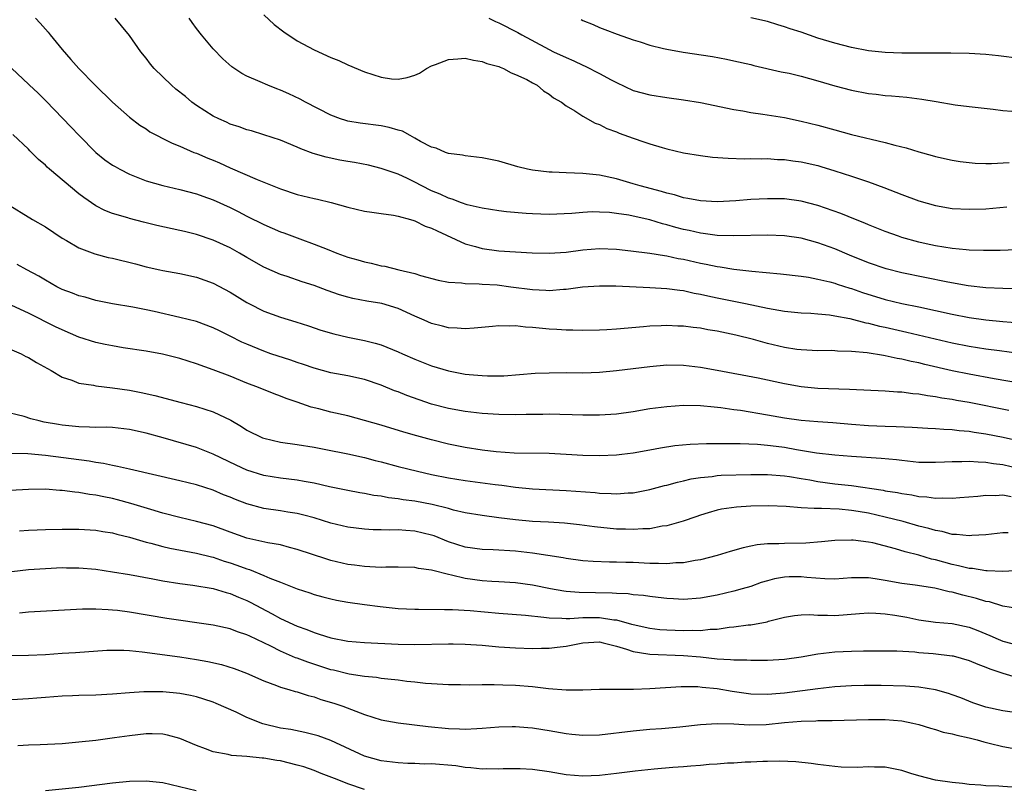
# Model space of a CAD drawing. Units: inches. Extents: x 2586000 to 2589000, y 1485000 to 1488000.
# Drawn here: x 2586876 to 2586993, y 1485137 to 1485229 of the extents above; entities that cross this region are included whole.
import ezdxf

# ---------------------------------------------------------------- set-up
doc = ezdxf.new("R2010")
doc.units = ezdxf.units.IN
doc.header["$MEASUREMENT"] = 0
doc.layers.add('LD25861485_2ft', color=166, linetype='Continuous')

msp = doc.modelspace()

# ---------------------------------------------------------------- linework, layer by layer
at = {"layer": 'LD25861485_2ft'}
for points, elevation in [([(2586877.83, 1485229), (2586878.39, 1485228.39), (2586879.33, 1485227.33), (2586879.58, 1485227), (2586881, 1485225.27), (2586882.05, 1485224.05), (2586882.98, 1485223), (2586884.95, 1485221), (2586887, 1485218.98), (2586889, 1485217.2), (2586890.26, 1485216.26), (2586891, 1485215.79), (2586891.46, 1485215.46), (2586892.31, 1485215), (2586893, 1485214.67), (2586894.09, 1485214.09), (2586895, 1485213.73), (2586896.69, 1485213), (2586897, 1485212.89), (2586898.33, 1485212.33), (2586899, 1485212.07), (2586899.74, 1485211.74), (2586901, 1485211.15), (2586904.24, 1485209.76), (2586907, 1485208.67), (2586909, 1485208), (2586911, 1485207.51), (2586911.42, 1485207.42), (2586913.03, 1485207.03), (2586915, 1485206.48), (2586917, 1485206), (2586917.86, 1485205.86), (2586919, 1485205.72), (2586920.47, 1485205.53), (2586921, 1485205.42), (2586922.5, 1485205), (2586922.87, 1485204.87), (2586923, 1485204.85), (2586924.22, 1485204.22), (2586925, 1485203.97), (2586925.64, 1485203.64), (2586929, 1485202.12), (2586930.21, 1485201.79), (2586931, 1485201.55), (2586933, 1485201.28), (2586936.97, 1485201.03), (2586939, 1485200.98), (2586941, 1485201.12), (2586943, 1485201.4), (2586945, 1485201.56), (2586947, 1485201.47), (2586948.73, 1485201.27), (2586951, 1485200.98), (2586952.71, 1485200.71), (2586953, 1485200.68), (2586954.37, 1485200.37), (2586955, 1485200.27), (2586957, 1485199.81), (2586957.69, 1485199.69), (2586959, 1485199.4), (2586959.36, 1485199.36), (2586961, 1485199.09), (2586963.14, 1485198.86), (2586966.54, 1485198.54), (2586969, 1485198.25), (2586969.87, 1485198.13), (2586971, 1485197.91), (2586972.43, 1485197.57), (2586973, 1485197.41), (2586973.3, 1485197.3), (2586974.81, 1485196.81), (2586975, 1485196.77), (2586976.31, 1485196.31), (2586979, 1485195.49), (2586981, 1485195.01), (2586983, 1485194.61), (2586985, 1485194.18), (2586987, 1485193.72), (2586989, 1485193.33), (2586991, 1485193.04), (2586993, 1485192.85), (2586995, 1485192.7)], 11808), ([(2586995, 1485196.74), (2586993, 1485196.77), (2586991, 1485196.87), (2586988.9, 1485197.1), (2586986.47, 1485197.53), (2586981, 1485198.65), (2586979.11, 1485199.11), (2586977, 1485199.84), (2586974.74, 1485200.74), (2586973, 1485201.49), (2586971, 1485202.23), (2586969, 1485202.77), (2586967, 1485203.06), (2586965, 1485203.14), (2586961, 1485203.05), (2586959, 1485203.11), (2586957.33, 1485203.33), (2586957, 1485203.36), (2586955.67, 1485203.68), (2586955, 1485203.82), (2586954.06, 1485204.06), (2586953, 1485204.38), (2586952.49, 1485204.49), (2586951, 1485204.95), (2586949, 1485205.41), (2586948.49, 1485205.51), (2586947, 1485205.73), (2586946.17, 1485205.82), (2586945, 1485205.88), (2586944.1, 1485205.9), (2586943, 1485205.84), (2586941.71, 1485205.71), (2586939, 1485205.59), (2586937, 1485205.66), (2586936.27, 1485205.73), (2586933.91, 1485205.91), (2586933, 1485206.04), (2586931, 1485206.35), (2586929.23, 1485206.77), (2586928.55, 1485207), (2586927.44, 1485207.44), (2586927, 1485207.54), (2586926.01, 1485208.01), (2586925, 1485208.42), (2586923.82, 1485209), (2586923, 1485209.45), (2586922.11, 1485209.89), (2586921, 1485210.41), (2586919, 1485211.1), (2586917.47, 1485211.47), (2586915.8, 1485211.8), (2586915, 1485211.91), (2586914.08, 1485212.08), (2586912.42, 1485212.42), (2586910.88, 1485212.88), (2586909.41, 1485213.41), (2586909, 1485213.62), (2586907, 1485214.45), (2586905, 1485215.1), (2586903.55, 1485215.55), (2586903, 1485215.68), (2586902.06, 1485216.06), (2586901, 1485216.38), (2586900.58, 1485216.59), (2586899.66, 1485217), (2586899, 1485217.33), (2586897, 1485218.6), (2586896.46, 1485219), (2586895.67, 1485219.67), (2586894.55, 1485220.55), (2586894.02, 1485221), (2586893, 1485222.02), (2586891.96, 1485223), (2586891.53, 1485223.53), (2586891, 1485224.24), (2586890.38, 1485225), (2586889, 1485226.91), (2586888.07, 1485228.07), (2586887.3, 1485229)], 11806), ([(2586994.61, 1485201.39), (2586992.69, 1485201.31), (2586990.71, 1485201.29), (2586989, 1485201.35), (2586988.63, 1485201.37), (2586987, 1485201.53), (2586985, 1485201.86), (2586983.9, 1485202.1), (2586983, 1485202.3), (2586981, 1485202.86), (2586980.58, 1485203), (2586979, 1485203.58), (2586977, 1485204.37), (2586976.57, 1485204.57), (2586975.46, 1485205), (2586973.72, 1485205.72), (2586971, 1485206.67), (2586969, 1485207.2), (2586967, 1485207.46), (2586965, 1485207.48), (2586963, 1485207.39), (2586961.24, 1485207.24), (2586959, 1485207.1), (2586957, 1485207.21), (2586955.52, 1485207.52), (2586955, 1485207.59), (2586953.93, 1485207.93), (2586953, 1485208.14), (2586952.35, 1485208.35), (2586949.84, 1485209), (2586949, 1485209.26), (2586947, 1485209.83), (2586945, 1485210.27), (2586943, 1485210.49), (2586941, 1485210.55), (2586939.37, 1485210.63), (2586939, 1485210.64), (2586937, 1485210.88), (2586936.42, 1485211), (2586935.28, 1485211.28), (2586933, 1485211.94), (2586931, 1485212.37), (2586929, 1485212.6), (2586928.67, 1485212.67), (2586927, 1485212.88), (2586926.66, 1485213), (2586925.52, 1485213.52), (2586925, 1485213.64), (2586923.69, 1485214.31), (2586923, 1485214.71), (2586922.43, 1485215), (2586921.51, 1485215.51), (2586921, 1485215.64), (2586919.96, 1485215.96), (2586919, 1485216.15), (2586916.48, 1485216.48), (2586915, 1485216.73), (2586914.78, 1485216.78), (2586914.14, 1485217), (2586913, 1485217.43), (2586909.99, 1485219), (2586909.36, 1485219.36), (2586907.99, 1485219.99), (2586907, 1485220.41), (2586906.56, 1485220.56), (2586905.49, 1485221), (2586904.58, 1485221.42), (2586903, 1485222.1), (2586902.39, 1485222.39), (2586901.2, 1485223.2), (2586900.13, 1485224.13), (2586899, 1485225.34), (2586897.59, 1485227), (2586897, 1485227.76), (2586896.48, 1485228.48), (2586896.14, 1485229)], 11804), ([(2586905, 1485229.39), (2586906.24, 1485228.24), (2586907.38, 1485227.38), (2586909, 1485226.31), (2586911, 1485225.21), (2586913, 1485224.32), (2586913.93, 1485223.93), (2586915, 1485223.45), (2586917, 1485222.6), (2586919, 1485221.95), (2586920.22, 1485221.78), (2586921, 1485221.72), (2586922.09, 1485221.91), (2586923, 1485222.2), (2586923.55, 1485222.45), (2586924.4, 1485223), (2586925, 1485223.3), (2586925.46, 1485223.46), (2586927, 1485224.06), (2586928.13, 1485224.13), (2586929, 1485224.22), (2586929.98, 1485223.98), (2586931, 1485223.84), (2586931.59, 1485223.59), (2586933, 1485223.22), (2586933.14, 1485223.14), (2586933.57, 1485223), (2586934.48, 1485222.48), (2586935, 1485222.3), (2586936.33, 1485221.67), (2586937, 1485221.29), (2586937.58, 1485221), (2586938.32, 1485220.32), (2586939, 1485219.93), (2586939.51, 1485219.51), (2586940.47, 1485219), (2586941, 1485218.56), (2586942.05, 1485217.95), (2586943, 1485217.3), (2586944.47, 1485216.47), (2586945, 1485216.33), (2586945.85, 1485215.85), (2586947, 1485215.45), (2586947.31, 1485215.31), (2586949, 1485214.69), (2586950.27, 1485214.27), (2586951, 1485214.01), (2586952.43, 1485213.57), (2586953, 1485213.42), (2586955, 1485212.96), (2586957, 1485212.64), (2586958.45, 1485212.45), (2586960.3, 1485212.3), (2586962.25, 1485212.25), (2586963, 1485212.28), (2586964.24, 1485212.24), (2586965, 1485212.26), (2586966.17, 1485212.17), (2586967, 1485212.14), (2586968, 1485212), (2586969, 1485211.88), (2586971, 1485211.43), (2586971.33, 1485211.33), (2586973, 1485210.82), (2586975, 1485210.16), (2586977, 1485209.49), (2586978.83, 1485208.83), (2586980.27, 1485208.27), (2586981, 1485207.97), (2586983, 1485207.22), (2586985, 1485206.66), (2586987, 1485206.33), (2586989, 1485206.22), (2586991, 1485206.29), (2586993.48, 1485206.52)], 11802), ([(2586931.8, 1485229), (2586932.61, 1485228.61), (2586933, 1485228.45), (2586935.27, 1485227.27), (2586935.72, 1485227), (2586938.46, 1485225.54), (2586939.5, 1485225), (2586941, 1485224.3), (2586941.92, 1485223.92), (2586943, 1485223.39), (2586943.29, 1485223.29), (2586945, 1485222.39), (2586946.37, 1485221.63), (2586947, 1485221.31), (2586949, 1485220.39), (2586951, 1485219.85), (2586953, 1485219.53), (2586955, 1485219.27), (2586957, 1485218.93), (2586961, 1485218.11), (2586962.06, 1485217.94), (2586963, 1485217.76), (2586964.45, 1485217.55), (2586967, 1485217.14), (2586969, 1485216.74), (2586971, 1485216.23), (2586973, 1485215.67), (2586975, 1485215.14), (2586979, 1485214.19), (2586980.15, 1485213.85), (2586981.52, 1485213.53), (2586983, 1485213.05), (2586984.62, 1485212.62), (2586985, 1485212.51), (2586987, 1485212.07), (2586987.92, 1485211.92), (2586989, 1485211.78), (2586989.72, 1485211.72), (2586991, 1485211.67), (2586991.67, 1485211.67), (2586993.78, 1485211.78)], 11800), ([(2586942.82, 1485228.82), (2586943, 1485228.72), (2586944.22, 1485228.22), (2586945, 1485227.88), (2586945.63, 1485227.63), (2586947.09, 1485227.09), (2586949, 1485226.42), (2586949.83, 1485226.17), (2586951, 1485225.76), (2586952.61, 1485225.39), (2586953, 1485225.28), (2586954.95, 1485224.95), (2586958.43, 1485224.43), (2586960.11, 1485224.11), (2586961, 1485223.92), (2586963, 1485223.47), (2586963.37, 1485223.37), (2586966.61, 1485222.61), (2586967.58, 1485222.42), (2586969, 1485222.07), (2586971, 1485221.52), (2586973, 1485220.95), (2586975, 1485220.42), (2586977, 1485220.02), (2586977.93, 1485219.93), (2586979, 1485219.78), (2586979.74, 1485219.74), (2586981.57, 1485219.57), (2586983.36, 1485219.36), (2586985.07, 1485219.07), (2586987.32, 1485218.68), (2586989, 1485218.46), (2586991.85, 1485218.15), (2586993, 1485218), (2586994.07, 1485217.93)], 11798), ([(2586995, 1485224.18), (2586992.51, 1485224.51), (2586991, 1485224.68), (2586989, 1485224.79), (2586986.82, 1485224.82), (2586981, 1485224.83), (2586979, 1485224.89), (2586977, 1485225.11), (2586975, 1485225.5), (2586973, 1485226.02), (2586971, 1485226.63), (2586969, 1485227.31), (2586967.71, 1485227.71), (2586967, 1485227.98), (2586966.21, 1485228.21), (2586965, 1485228.59), (2586963, 1485229.04)], 11796), ([(2586875, 1485222.98), (2586877, 1485221.14), (2586877.13, 1485221), (2586878.1, 1485220.1), (2586879.11, 1485219.11), (2586882.04, 1485216.04), (2586883.01, 1485215), (2586885, 1485213), (2586886.1, 1485212.1), (2586887, 1485211.49), (2586887.31, 1485211.31), (2586887.85, 1485211), (2586889, 1485210.41), (2586891, 1485209.63), (2586893, 1485209.04), (2586895, 1485208.59), (2586897, 1485208.06), (2586897.77, 1485207.77), (2586899, 1485207.33), (2586901, 1485206.42), (2586901.95, 1485205.95), (2586903, 1485205.41), (2586905, 1485204.41), (2586907, 1485203.54), (2586907.41, 1485203.41), (2586909.31, 1485202.69), (2586911, 1485202.08), (2586912.55, 1485201.45), (2586913.71, 1485201), (2586915, 1485200.52), (2586916.19, 1485200.19), (2586917, 1485199.95), (2586917.8, 1485199.8), (2586919, 1485199.5), (2586919.44, 1485199.44), (2586921.08, 1485199), (2586923, 1485198.55), (2586923.67, 1485198.33), (2586925.79, 1485197.79), (2586927, 1485197.55), (2586928.54, 1485197.46), (2586929, 1485197.36), (2586930.65, 1485197.35), (2586931, 1485197.3), (2586932.8, 1485197.2), (2586934.43, 1485197), (2586937, 1485196.65), (2586938.58, 1485196.58), (2586939, 1485196.55), (2586940.7, 1485196.7), (2586941, 1485196.71), (2586942.98, 1485196.98), (2586945, 1485197.11), (2586946.92, 1485197.08), (2586951, 1485196.92), (2586953, 1485196.79), (2586954.57, 1485196.57), (2586955, 1485196.53), (2586956.24, 1485196.24), (2586957, 1485196.11), (2586957.9, 1485195.9), (2586959, 1485195.67), (2586962.37, 1485195), (2586965, 1485194.45), (2586965.68, 1485194.32), (2586967, 1485194.1), (2586969, 1485193.9), (2586970.16, 1485193.84), (2586971, 1485193.77), (2586972.36, 1485193.64), (2586973, 1485193.54), (2586974.8, 1485193.2), (2586976.71, 1485192.71), (2586977, 1485192.66), (2586978.32, 1485192.31), (2586979, 1485192.18), (2586981.59, 1485191.59), (2586987, 1485190.32), (2586989, 1485189.92), (2586991, 1485189.6), (2586992.62, 1485189.38), (2586994.91, 1485189.09)], 11810), ([(2586995, 1485185.52), (2586992, 1485186), (2586989, 1485186.57), (2586987, 1485186.99), (2586983.74, 1485187.74), (2586983, 1485187.92), (2586982.09, 1485188.09), (2586981, 1485188.36), (2586980.44, 1485188.44), (2586979, 1485188.77), (2586978.79, 1485188.79), (2586976.88, 1485189.12), (2586975, 1485189.29), (2586973.33, 1485189.33), (2586973, 1485189.37), (2586972.62, 1485189.38), (2586971, 1485189.36), (2586969, 1485189.46), (2586968.48, 1485189.52), (2586967, 1485189.75), (2586965, 1485190.22), (2586963.31, 1485190.69), (2586961.21, 1485191.21), (2586959, 1485191.69), (2586957.87, 1485191.87), (2586957, 1485192.05), (2586956.14, 1485192.14), (2586955, 1485192.3), (2586954.31, 1485192.31), (2586953, 1485192.38), (2586952.33, 1485192.33), (2586951, 1485192.29), (2586950.21, 1485192.21), (2586947, 1485191.92), (2586945.85, 1485191.85), (2586945, 1485191.81), (2586943, 1485191.78), (2586941.81, 1485191.81), (2586941, 1485191.82), (2586939.9, 1485191.9), (2586939, 1485191.94), (2586937, 1485192.15), (2586936.19, 1485192.19), (2586935, 1485192.33), (2586934.29, 1485192.29), (2586933, 1485192.32), (2586932.24, 1485192.24), (2586930.07, 1485192.07), (2586929, 1485191.97), (2586928.05, 1485192.05), (2586927, 1485192.08), (2586926.28, 1485192.28), (2586925, 1485192.6), (2586924.12, 1485193), (2586923, 1485193.48), (2586921, 1485194.38), (2586919.08, 1485195), (2586917.29, 1485195.29), (2586915.6, 1485195.6), (2586915, 1485195.73), (2586914.02, 1485196.02), (2586912.54, 1485196.54), (2586911, 1485197.13), (2586909.58, 1485197.58), (2586907.8, 1485198.2), (2586907, 1485198.45), (2586905, 1485199.34), (2586903, 1485200.47), (2586902.1, 1485201), (2586901, 1485201.61), (2586899, 1485202.56), (2586897, 1485203.23), (2586895.56, 1485203.56), (2586895, 1485203.71), (2586892.29, 1485204.29), (2586890.68, 1485204.68), (2586889, 1485205.12), (2586888.81, 1485205.19), (2586887, 1485205.72), (2586886.08, 1485206.08), (2586885, 1485206.64), (2586883.6, 1485207.61), (2586883, 1485208.08), (2586879.5, 1485211), (2586879.23, 1485211.23), (2586879, 1485211.46), (2586878.17, 1485212.17), (2586877.17, 1485213.17), (2586877, 1485213.37), (2586875.14, 1485215.14)], 11812), ([(2586874.24, 1485207), (2586877.45, 1485205), (2586879, 1485204.11), (2586881, 1485202.77), (2586881.51, 1485202.49), (2586883, 1485201.61), (2586884.9, 1485200.9), (2586886.49, 1485200.49), (2586887, 1485200.38), (2586889.72, 1485199.72), (2586891, 1485199.38), (2586892.65, 1485199), (2586893, 1485198.92), (2586895, 1485198.57), (2586897, 1485198.15), (2586899, 1485197.43), (2586901, 1485196.35), (2586903, 1485195.12), (2586903.23, 1485195), (2586905, 1485194.1), (2586907, 1485193.37), (2586908.81, 1485192.81), (2586910.33, 1485192.33), (2586911.82, 1485191.82), (2586913.37, 1485191.37), (2586915, 1485190.99), (2586917, 1485190.6), (2586918.28, 1485190.28), (2586919, 1485190.06), (2586921, 1485189.24), (2586921.52, 1485189), (2586923, 1485188.35), (2586925, 1485187.56), (2586927, 1485186.97), (2586929, 1485186.59), (2586929.47, 1485186.53), (2586931, 1485186.4), (2586931.64, 1485186.36), (2586933, 1485186.37), (2586933.61, 1485186.39), (2586937.32, 1485186.68), (2586939, 1485186.75), (2586941, 1485186.76), (2586943, 1485186.75), (2586945, 1485186.81), (2586947, 1485187), (2586951, 1485187.5), (2586953, 1485187.67), (2586955, 1485187.64), (2586957, 1485187.42), (2586959, 1485187.07), (2586963.87, 1485186.13), (2586967, 1485185.46), (2586969, 1485185.1), (2586971, 1485184.91), (2586974.77, 1485184.77), (2586979, 1485184.57), (2586980.46, 1485184.46), (2586981, 1485184.45), (2586982.28, 1485184.28), (2586983, 1485184.23), (2586984.03, 1485184.03), (2586985, 1485183.93), (2586985.76, 1485183.76), (2586987, 1485183.59), (2586987.49, 1485183.49), (2586989, 1485183.23), (2586993.72, 1485182.28)], 11814), ([(2586995, 1485178.61), (2586993.04, 1485179.04), (2586991, 1485179.43), (2586989.62, 1485179.62), (2586989, 1485179.73), (2586987.83, 1485179.83), (2586987, 1485179.94), (2586985.97, 1485179.97), (2586985, 1485180.06), (2586984.09, 1485180.1), (2586982.22, 1485180.22), (2586980.31, 1485180.31), (2586979, 1485180.35), (2586977, 1485180.43), (2586975, 1485180.58), (2586972.77, 1485180.77), (2586971, 1485180.88), (2586969, 1485181.05), (2586967, 1485181.34), (2586965, 1485181.7), (2586961.77, 1485182.23), (2586961, 1485182.33), (2586959.43, 1485182.57), (2586958.63, 1485182.63), (2586957, 1485182.81), (2586955, 1485182.84), (2586953, 1485182.7), (2586951, 1485182.44), (2586949, 1485182.1), (2586947, 1485181.81), (2586945, 1485181.68), (2586943, 1485181.69), (2586941.74, 1485181.74), (2586940.25, 1485181.75), (2586939, 1485181.79), (2586938.24, 1485181.76), (2586937, 1485181.77), (2586936.25, 1485181.75), (2586935, 1485181.74), (2586933, 1485181.76), (2586931, 1485181.88), (2586929, 1485182.11), (2586927, 1485182.47), (2586925, 1485182.99), (2586923.5, 1485183.5), (2586922.03, 1485184.03), (2586921, 1485184.45), (2586920.59, 1485184.59), (2586919, 1485185.25), (2586917, 1485185.93), (2586915, 1485186.38), (2586913, 1485186.75), (2586911, 1485187.28), (2586909.73, 1485187.73), (2586909, 1485187.96), (2586908.23, 1485188.23), (2586905.86, 1485189), (2586905, 1485189.3), (2586903, 1485190.13), (2586902.4, 1485190.4), (2586901, 1485191.12), (2586899.73, 1485191.73), (2586899, 1485192.11), (2586897, 1485192.83), (2586895, 1485193.34), (2586891.96, 1485194.04), (2586891, 1485194.25), (2586889.43, 1485194.57), (2586887, 1485194.97), (2586885, 1485195.35), (2586883.73, 1485195.73), (2586883, 1485195.9), (2586882.23, 1485196.23), (2586881, 1485196.67), (2586880.35, 1485197), (2586879, 1485197.76), (2586878.24, 1485198.24), (2586876.79, 1485199), (2586875.65, 1485199.65)], 11816), ([(2586995, 1485175.31), (2586993, 1485175.79), (2586991.9, 1485175.9), (2586991, 1485176.06), (2586990.07, 1485176.07), (2586989, 1485176.17), (2586988.12, 1485176.12), (2586987, 1485176.14), (2586986.07, 1485176.07), (2586985, 1485176.04), (2586983, 1485176.06), (2586981, 1485176.27), (2586980.36, 1485176.36), (2586978.54, 1485176.54), (2586975, 1485176.75), (2586973, 1485176.91), (2586970.82, 1485177.18), (2586968.43, 1485177.57), (2586967, 1485177.82), (2586966.04, 1485177.96), (2586965, 1485178.08), (2586963.81, 1485178.19), (2586961.73, 1485178.27), (2586961, 1485178.26), (2586959.71, 1485178.29), (2586957.71, 1485178.29), (2586955.79, 1485178.21), (2586953.97, 1485178.03), (2586952.24, 1485177.76), (2586951, 1485177.53), (2586949, 1485177.18), (2586947.65, 1485177), (2586947, 1485176.92), (2586945, 1485176.83), (2586943, 1485176.89), (2586941, 1485177.01), (2586939, 1485177.11), (2586934.82, 1485177.18), (2586932.67, 1485177.33), (2586931, 1485177.51), (2586929, 1485177.82), (2586927, 1485178.25), (2586925, 1485178.76), (2586923.23, 1485179.23), (2586921.67, 1485179.67), (2586919, 1485180.49), (2586917, 1485181.07), (2586915, 1485181.61), (2586913, 1485182.06), (2586911.55, 1485182.45), (2586910.66, 1485182.66), (2586909, 1485183.25), (2586907.68, 1485183.68), (2586907, 1485183.97), (2586906.23, 1485184.23), (2586904.37, 1485185), (2586903, 1485185.5), (2586901, 1485186.32), (2586899, 1485187.1), (2586897, 1485187.81), (2586895, 1485188.45), (2586892.96, 1485188.96), (2586891, 1485189.3), (2586888.28, 1485189.72), (2586887, 1485189.94), (2586886.12, 1485190.12), (2586885, 1485190.36), (2586883, 1485190.99), (2586881, 1485191.84), (2586880.21, 1485192.21), (2586877, 1485193.85), (2586875, 1485194.77)], 11818), ([(2586875, 1485189.48), (2586876.12, 1485189), (2586876.69, 1485188.69), (2586877, 1485188.55), (2586877.96, 1485187.96), (2586879.24, 1485187.24), (2586879.68, 1485187), (2586881, 1485186.22), (2586882.15, 1485185.85), (2586883, 1485185.51), (2586884.75, 1485185.25), (2586885, 1485185.19), (2586887, 1485184.96), (2586889, 1485184.67), (2586890.39, 1485184.39), (2586892.04, 1485184.04), (2586895.18, 1485183.18), (2586897, 1485182.72), (2586899, 1485182.09), (2586901.09, 1485181.09), (2586902.34, 1485180.34), (2586903, 1485179.9), (2586904.84, 1485179), (2586905, 1485178.93), (2586907, 1485178.49), (2586909, 1485178.2), (2586911, 1485177.87), (2586912.39, 1485177.61), (2586915, 1485177.1), (2586917, 1485176.65), (2586918.29, 1485176.29), (2586919, 1485176.12), (2586921, 1485175.58), (2586923.3, 1485175), (2586925, 1485174.62), (2586927, 1485174.22), (2586929, 1485173.89), (2586932.58, 1485173.42), (2586933.34, 1485173.34), (2586935, 1485173.12), (2586937, 1485172.93), (2586941, 1485172.71), (2586944.46, 1485172.46), (2586945, 1485172.4), (2586946.36, 1485172.36), (2586947, 1485172.31), (2586948.42, 1485172.42), (2586949, 1485172.44), (2586951, 1485172.82), (2586952.71, 1485173.29), (2586953, 1485173.35), (2586954.28, 1485173.72), (2586955, 1485173.88), (2586955.9, 1485174.1), (2586957, 1485174.28), (2586958.4, 1485174.4), (2586959, 1485174.48), (2586959.48, 1485174.52), (2586963, 1485174.62), (2586965, 1485174.62), (2586967, 1485174.46), (2586967.63, 1485174.37), (2586969, 1485174.13), (2586970.03, 1485173.97), (2586971, 1485173.78), (2586973, 1485173.52), (2586975, 1485173.3), (2586978.75, 1485172.75), (2586979, 1485172.69), (2586980.46, 1485172.46), (2586981, 1485172.34), (2586982.19, 1485172.19), (2586983, 1485172.01), (2586983.97, 1485171.97), (2586985, 1485171.79), (2586985.84, 1485171.84), (2586987, 1485171.79), (2586987.88, 1485171.88), (2586990.04, 1485172.04), (2586991, 1485172.15), (2586992.13, 1485172.13), (2586993, 1485172.2), (2586993.99, 1485171.99)], 11820), ([(2586993.66, 1485167.66), (2586993, 1485167.67), (2586991, 1485167.42), (2586989.34, 1485167.34), (2586989, 1485167.3), (2586987.48, 1485167.48), (2586987, 1485167.48), (2586985.81, 1485167.81), (2586985, 1485167.93), (2586984.19, 1485168.19), (2586983, 1485168.48), (2586981.14, 1485169), (2586979, 1485169.55), (2586977, 1485170), (2586975.79, 1485170.21), (2586975, 1485170.33), (2586973.52, 1485170.48), (2586971.42, 1485170.58), (2586970.55, 1485170.55), (2586969, 1485170.65), (2586967.2, 1485170.8), (2586965.11, 1485170.89), (2586963, 1485170.84), (2586961.29, 1485170.71), (2586959.53, 1485170.47), (2586959, 1485170.35), (2586957.94, 1485170.06), (2586957, 1485169.77), (2586956.44, 1485169.56), (2586954.94, 1485169.06), (2586953, 1485168.51), (2586952.44, 1485168.45), (2586951, 1485168.16), (2586950.15, 1485168.15), (2586949, 1485168.05), (2586948.1, 1485168.1), (2586947, 1485168.12), (2586944.4, 1485168.4), (2586942.62, 1485168.62), (2586940.8, 1485168.8), (2586938.93, 1485168.93), (2586937, 1485169.03), (2586935, 1485169.2), (2586933, 1485169.45), (2586931, 1485169.72), (2586929, 1485170.07), (2586927.62, 1485170.38), (2586927, 1485170.56), (2586925.05, 1485171.05), (2586923, 1485171.44), (2586921.61, 1485171.61), (2586921, 1485171.73), (2586919.85, 1485171.85), (2586919, 1485172.03), (2586918.13, 1485172.13), (2586917, 1485172.36), (2586916.44, 1485172.44), (2586915, 1485172.71), (2586912.84, 1485173.16), (2586911, 1485173.57), (2586909.8, 1485173.8), (2586909, 1485173.93), (2586907, 1485174.18), (2586905, 1485174.5), (2586903, 1485175.12), (2586901.72, 1485175.72), (2586899, 1485177.05), (2586897, 1485177.82), (2586893.01, 1485178.99), (2586891, 1485179.56), (2586889, 1485180), (2586887, 1485180.2), (2586886.24, 1485180.24), (2586885, 1485180.23), (2586884.27, 1485180.27), (2586883, 1485180.3), (2586881, 1485180.51), (2586880.58, 1485180.58), (2586878.87, 1485180.87), (2586878.28, 1485181), (2586877.26, 1485181.26), (2586876.49, 1485181.51), (2586873.83, 1485182.17)], 11822), ([(2586995.16, 1485163.16), (2586993, 1485163.05), (2586991.14, 1485163.14), (2586991, 1485163.13), (2586989.4, 1485163.4), (2586989, 1485163.41), (2586987.75, 1485163.75), (2586987, 1485163.88), (2586985, 1485164.45), (2586984.54, 1485164.54), (2586983, 1485165.02), (2586981.4, 1485165.4), (2586980.23, 1485165.77), (2586977.54, 1485166.46), (2586977, 1485166.57), (2586975.21, 1485166.79), (2586975, 1485166.8), (2586973, 1485166.74), (2586971.42, 1485166.58), (2586969.56, 1485166.44), (2586967, 1485166.4), (2586966.36, 1485166.36), (2586965, 1485166.34), (2586963.78, 1485166.22), (2586963, 1485166.08), (2586962.11, 1485165.89), (2586960.54, 1485165.46), (2586959, 1485164.98), (2586957, 1485164.45), (2586956.37, 1485164.37), (2586955, 1485164.1), (2586954.08, 1485164.08), (2586953, 1485163.98), (2586952.03, 1485164.03), (2586951, 1485164.02), (2586949, 1485164.12), (2586948.14, 1485164.14), (2586947, 1485164.19), (2586946.18, 1485164.18), (2586944.25, 1485164.25), (2586943, 1485164.35), (2586941, 1485164.61), (2586940.68, 1485164.68), (2586937, 1485165.25), (2586935, 1485165.5), (2586932.34, 1485165.66), (2586931, 1485165.68), (2586929, 1485165.95), (2586927, 1485166.61), (2586925.3, 1485167.3), (2586925, 1485167.4), (2586923, 1485167.88), (2586921.94, 1485167.94), (2586921, 1485168.03), (2586920, 1485168), (2586919, 1485168.03), (2586918.04, 1485168.04), (2586917, 1485168.09), (2586915, 1485168.33), (2586913, 1485168.82), (2586911, 1485169.45), (2586909.79, 1485169.79), (2586909, 1485169.96), (2586907.88, 1485170.12), (2586907, 1485170.27), (2586905, 1485170.58), (2586903, 1485171.12), (2586901.63, 1485171.63), (2586901, 1485171.9), (2586900.21, 1485172.21), (2586899, 1485172.74), (2586897, 1485173.4), (2586895, 1485173.88), (2586889, 1485175.24), (2586887.59, 1485175.59), (2586887, 1485175.69), (2586885.93, 1485175.93), (2586885, 1485176.06), (2586884.21, 1485176.21), (2586879, 1485176.87), (2586876.93, 1485177.07), (2586874.86, 1485177.14)], 11824), ([(2586995, 1485158.62), (2586993, 1485158.91), (2586991.43, 1485159.43), (2586991, 1485159.49), (2586989.86, 1485159.86), (2586988.24, 1485160.24), (2586987, 1485160.58), (2586986.63, 1485160.63), (2586984.93, 1485161.07), (2586982.56, 1485161.44), (2586981, 1485161.63), (2586979, 1485161.98), (2586977.82, 1485162.18), (2586977, 1485162.29), (2586975.69, 1485162.31), (2586975, 1485162.3), (2586973, 1485162.16), (2586971.82, 1485162.18), (2586969.66, 1485162.34), (2586969, 1485162.42), (2586967.59, 1485162.41), (2586967, 1485162.38), (2586965.82, 1485162.18), (2586965, 1485161.95), (2586964.25, 1485161.75), (2586963, 1485161.29), (2586961.99, 1485161), (2586961, 1485160.73), (2586959, 1485160.26), (2586957, 1485159.88), (2586955, 1485159.73), (2586953.81, 1485159.81), (2586953, 1485159.84), (2586951.98, 1485159.98), (2586951, 1485160.07), (2586950.21, 1485160.21), (2586949, 1485160.3), (2586948.4, 1485160.4), (2586947, 1485160.45), (2586946.49, 1485160.49), (2586944.51, 1485160.51), (2586942.55, 1485160.55), (2586941, 1485160.69), (2586940.72, 1485160.72), (2586939.14, 1485161), (2586937, 1485161.42), (2586935, 1485161.7), (2586933, 1485161.83), (2586932.15, 1485161.85), (2586931, 1485161.95), (2586929, 1485162.22), (2586927.36, 1485162.64), (2586927, 1485162.7), (2586925.16, 1485163.16), (2586925, 1485163.22), (2586923.43, 1485163.43), (2586923, 1485163.53), (2586921, 1485163.57), (2586919.56, 1485163.56), (2586919, 1485163.54), (2586917.63, 1485163.63), (2586917, 1485163.64), (2586915.81, 1485163.81), (2586915, 1485163.91), (2586913, 1485164.38), (2586912.52, 1485164.52), (2586909, 1485165.7), (2586908.06, 1485165.94), (2586907, 1485166.23), (2586905.51, 1485166.49), (2586903, 1485167.05), (2586901, 1485167.75), (2586899, 1485168.49), (2586897, 1485169.03), (2586895, 1485169.48), (2586893, 1485170), (2586891.57, 1485170.43), (2586889.18, 1485171.18), (2586887.6, 1485171.6), (2586887, 1485171.74), (2586885.95, 1485171.95), (2586885, 1485172.16), (2586884.25, 1485172.25), (2586883, 1485172.49), (2586882.52, 1485172.52), (2586881, 1485172.73), (2586880.73, 1485172.73), (2586879, 1485172.86), (2586877, 1485172.85), (2586872.6, 1485172.6)], 11826), ([(2586875.91, 1485167.91), (2586877, 1485168), (2586878.03, 1485168.03), (2586879, 1485168.07), (2586881, 1485168.12), (2586883, 1485168.11), (2586885, 1485167.98), (2586885.83, 1485167.83), (2586887, 1485167.66), (2586887.51, 1485167.51), (2586889, 1485167.17), (2586891, 1485166.57), (2586891.56, 1485166.44), (2586893, 1485166.03), (2586893.83, 1485165.83), (2586897, 1485165.23), (2586898.79, 1485164.79), (2586899, 1485164.75), (2586900.31, 1485164.31), (2586901, 1485164.1), (2586901.82, 1485163.82), (2586903, 1485163.37), (2586903.29, 1485163.29), (2586905, 1485162.6), (2586905.72, 1485162.28), (2586907, 1485161.8), (2586909, 1485161.01), (2586910.51, 1485160.51), (2586911, 1485160.32), (2586912.04, 1485160.04), (2586913, 1485159.79), (2586913.65, 1485159.65), (2586915, 1485159.42), (2586917, 1485159.13), (2586918.88, 1485158.88), (2586921, 1485158.67), (2586923, 1485158.58), (2586923.42, 1485158.58), (2586926.52, 1485158.52), (2586927.47, 1485158.53), (2586929.59, 1485158.41), (2586933, 1485158.09), (2586936.16, 1485157.84), (2586938.37, 1485157.63), (2586939, 1485157.54), (2586940.49, 1485157.51), (2586941, 1485157.46), (2586941.45, 1485157.45), (2586943, 1485157.56), (2586945, 1485157.58), (2586946.68, 1485157.32), (2586947, 1485157.29), (2586948.8, 1485156.8), (2586949, 1485156.73), (2586951, 1485156.29), (2586952.16, 1485156.16), (2586953, 1485156.09), (2586955, 1485156.02), (2586956.06, 1485156.06), (2586957, 1485156.04), (2586958.18, 1485156.18), (2586959, 1485156.2), (2586960.41, 1485156.41), (2586961, 1485156.45), (2586962.7, 1485156.7), (2586963, 1485156.72), (2586964.94, 1485157.06), (2586965.13, 1485157.13), (2586967, 1485157.62), (2586968.19, 1485157.81), (2586969, 1485157.91), (2586970.05, 1485157.95), (2586971, 1485157.84), (2586972.13, 1485157.87), (2586973, 1485157.82), (2586975.94, 1485158.06), (2586977, 1485158.12), (2586977.89, 1485158.11), (2586979, 1485158.02), (2586980.14, 1485157.86), (2586981.6, 1485157.6), (2586983, 1485157.32), (2586985, 1485157.04), (2586987, 1485156.86), (2586989, 1485156.43), (2586990.03, 1485156.03), (2586991.45, 1485155.45), (2586992.45, 1485155), (2586993, 1485154.77), (2586995, 1485154.26)], 11828), ([(2586875, 1485163.07), (2586877, 1485163.28), (2586879, 1485163.43), (2586881, 1485163.53), (2586881.51, 1485163.51), (2586883, 1485163.5), (2586885, 1485163.33), (2586887, 1485163.03), (2586889, 1485162.7), (2586891.81, 1485162.19), (2586893, 1485161.96), (2586895, 1485161.62), (2586896.58, 1485161.42), (2586899, 1485161.02), (2586900.55, 1485160.55), (2586901, 1485160.44), (2586902, 1485160), (2586903, 1485159.6), (2586903.4, 1485159.4), (2586906, 1485158), (2586907, 1485157.48), (2586909, 1485156.55), (2586910.14, 1485156.14), (2586911, 1485155.78), (2586911.61, 1485155.61), (2586913, 1485155.14), (2586915, 1485154.77), (2586917, 1485154.61), (2586921, 1485154.39), (2586923, 1485154.36), (2586927, 1485154.46), (2586927.56, 1485154.44), (2586929, 1485154.42), (2586931, 1485154.28), (2586933, 1485154.09), (2586935, 1485153.95), (2586937, 1485153.88), (2586938.09, 1485153.91), (2586939, 1485153.91), (2586939.95, 1485154.05), (2586941, 1485154.16), (2586943, 1485154.57), (2586945, 1485154.68), (2586945.42, 1485154.58), (2586947, 1485154.16), (2586948.2, 1485153.8), (2586949, 1485153.51), (2586950.75, 1485153.25), (2586951, 1485153.2), (2586955, 1485153.07), (2586957, 1485152.88), (2586959, 1485152.66), (2586960.59, 1485152.59), (2586961, 1485152.54), (2586962.54, 1485152.54), (2586963, 1485152.51), (2586965, 1485152.51), (2586967, 1485152.63), (2586969, 1485152.91), (2586971, 1485153.25), (2586973, 1485153.47), (2586975, 1485153.58), (2586976.41, 1485153.59), (2586977, 1485153.62), (2586979, 1485153.62), (2586980.4, 1485153.6), (2586982.53, 1485153.47), (2586983, 1485153.41), (2586984.72, 1485153.28), (2586987, 1485153.02), (2586987.09, 1485153), (2586989, 1485152.47), (2586990.02, 1485152.02), (2586991, 1485151.65), (2586991.46, 1485151.46), (2586993, 1485150.93), (2586995, 1485150.35)], 11830), ([(2586995, 1485146.18), (2586993, 1485146.47), (2586991, 1485146.89), (2586990.65, 1485147), (2586989.43, 1485147.43), (2586988.01, 1485148.01), (2586987, 1485148.38), (2586986.54, 1485148.54), (2586985, 1485148.95), (2586983, 1485149.27), (2586981.41, 1485149.41), (2586978.51, 1485149.49), (2586976.52, 1485149.48), (2586975, 1485149.43), (2586973, 1485149.3), (2586971, 1485149.09), (2586967, 1485148.57), (2586966.52, 1485148.52), (2586965, 1485148.4), (2586963, 1485148.46), (2586960.77, 1485148.77), (2586959, 1485149.07), (2586957.23, 1485149.23), (2586956.7, 1485149.3), (2586954.7, 1485149.3), (2586951, 1485149.09), (2586949.02, 1485149.02), (2586945, 1485148.99), (2586943, 1485148.92), (2586941, 1485148.91), (2586938.92, 1485149.08), (2586937, 1485149.31), (2586935, 1485149.46), (2586933.49, 1485149.5), (2586932.45, 1485149.55), (2586931, 1485149.55), (2586929.52, 1485149.52), (2586928.43, 1485149.57), (2586927, 1485149.56), (2586925, 1485149.68), (2586924.27, 1485149.73), (2586923, 1485149.89), (2586922.03, 1485149.97), (2586921, 1485150.11), (2586919.78, 1485150.22), (2586919, 1485150.33), (2586918.44, 1485150.44), (2586917, 1485150.56), (2586915.16, 1485150.84), (2586913.3, 1485151.3), (2586913, 1485151.36), (2586910.25, 1485152.25), (2586909, 1485152.72), (2586908.79, 1485152.79), (2586907, 1485153.56), (2586905.85, 1485154.15), (2586903.34, 1485155.34), (2586903, 1485155.52), (2586901.88, 1485155.88), (2586901, 1485156.24), (2586899, 1485156.68), (2586898.72, 1485156.72), (2586893.46, 1485157.46), (2586889, 1485158.2), (2586887.6, 1485158.4), (2586887, 1485158.46), (2586886.48, 1485158.48), (2586885, 1485158.59), (2586883.43, 1485158.57), (2586877, 1485158.2), (2586875.91, 1485158.09)], 11832), ([(2586875, 1485153.06), (2586877, 1485153.08), (2586879, 1485153.17), (2586881, 1485153.31), (2586882.6, 1485153.4), (2586886.33, 1485153.67), (2586887, 1485153.68), (2586888.33, 1485153.67), (2586889, 1485153.63), (2586890.52, 1485153.48), (2586895, 1485152.88), (2586897, 1485152.58), (2586898.34, 1485152.34), (2586899.98, 1485151.98), (2586901.5, 1485151.5), (2586902.94, 1485150.94), (2586905, 1485150.02), (2586906.52, 1485149.48), (2586907, 1485149.28), (2586908, 1485149), (2586908.76, 1485148.76), (2586909, 1485148.71), (2586910.28, 1485148.28), (2586911, 1485148.12), (2586911.82, 1485147.82), (2586913.36, 1485147.36), (2586914.43, 1485147), (2586917, 1485146.02), (2586919, 1485145.39), (2586921, 1485145.02), (2586924.59, 1485144.6), (2586927, 1485144.34), (2586928.31, 1485144.31), (2586929, 1485144.27), (2586930.36, 1485144.36), (2586931, 1485144.38), (2586933, 1485144.54), (2586934.58, 1485144.58), (2586935, 1485144.6), (2586936.47, 1485144.47), (2586937, 1485144.45), (2586938.23, 1485144.23), (2586939, 1485144.12), (2586941, 1485143.74), (2586941.69, 1485143.69), (2586943, 1485143.54), (2586945, 1485143.61), (2586949, 1485144.08), (2586951, 1485144.27), (2586952.37, 1485144.37), (2586954.57, 1485144.57), (2586957, 1485144.81), (2586959, 1485144.96), (2586961, 1485144.91), (2586962.8, 1485144.8), (2586964.84, 1485144.84), (2586967, 1485145.07), (2586969, 1485145.24), (2586970.73, 1485145.27), (2586971, 1485145.29), (2586972.7, 1485145.3), (2586977, 1485145.44), (2586979, 1485145.43), (2586981, 1485145.25), (2586982.28, 1485145), (2586983, 1485144.82), (2586984.39, 1485144.39), (2586985, 1485144.24), (2586985.93, 1485143.93), (2586987, 1485143.72), (2586987.54, 1485143.54), (2586989, 1485143.24), (2586989.94, 1485143), (2586990.75, 1485142.75), (2586991.38, 1485142.62), (2586993, 1485142.22), (2586995, 1485141.85)], 11834), ([(2586994.67, 1485137.33), (2586993, 1485137.43), (2586992.52, 1485137.48), (2586991, 1485137.52), (2586990.41, 1485137.59), (2586989, 1485137.7), (2586988.21, 1485137.79), (2586987, 1485137.9), (2586985, 1485138.19), (2586983, 1485138.71), (2586982.05, 1485139), (2586981, 1485139.35), (2586979, 1485139.76), (2586977.75, 1485139.75), (2586977, 1485139.8), (2586975.72, 1485139.72), (2586973.76, 1485139.76), (2586973, 1485139.81), (2586971, 1485140.06), (2586970.18, 1485140.18), (2586968.38, 1485140.38), (2586966.47, 1485140.47), (2586965, 1485140.43), (2586964.43, 1485140.43), (2586963, 1485140.35), (2586962.33, 1485140.33), (2586961, 1485140.24), (2586960.21, 1485140.21), (2586959, 1485140.11), (2586958.05, 1485140.05), (2586957, 1485139.94), (2586955.88, 1485139.88), (2586955, 1485139.79), (2586953.71, 1485139.71), (2586951.5, 1485139.5), (2586949.25, 1485139.25), (2586947.02, 1485138.98), (2586945, 1485138.77), (2586943, 1485138.68), (2586941, 1485138.83), (2586939, 1485139.19), (2586937, 1485139.48), (2586935.55, 1485139.55), (2586935, 1485139.56), (2586933.53, 1485139.53), (2586933, 1485139.5), (2586931.53, 1485139.53), (2586931, 1485139.5), (2586929.68, 1485139.68), (2586929, 1485139.69), (2586927.89, 1485139.89), (2586925, 1485140.13), (2586924.12, 1485140.12), (2586923, 1485140.18), (2586922.18, 1485140.18), (2586921, 1485140.26), (2586920.33, 1485140.33), (2586919, 1485140.51), (2586917, 1485141.05), (2586913, 1485142.94), (2586911.47, 1485143.47), (2586911, 1485143.61), (2586909.89, 1485143.89), (2586908.22, 1485144.22), (2586907, 1485144.41), (2586904.91, 1485144.91), (2586903, 1485145.66), (2586901.72, 1485146.28), (2586899.34, 1485147.34), (2586899, 1485147.48), (2586897.86, 1485147.86), (2586897, 1485148.11), (2586896.28, 1485148.28), (2586895, 1485148.51), (2586893, 1485148.71), (2586892.71, 1485148.71), (2586891, 1485148.74), (2586890.71, 1485148.71), (2586889, 1485148.61), (2586887, 1485148.44), (2586885, 1485148.33), (2586883, 1485148.29), (2586882.25, 1485148.25), (2586881, 1485148.21), (2586879, 1485148.04), (2586877.98, 1485147.98), (2586877, 1485147.9), (2586875, 1485147.78)], 11836), ([(2586917, 1485137.09), (2586915, 1485137.75), (2586913.73, 1485138.27), (2586911.84, 1485139), (2586911, 1485139.34), (2586909.77, 1485139.77), (2586909, 1485139.99), (2586907, 1485140.49), (2586906.55, 1485140.55), (2586905, 1485140.82), (2586904.82, 1485140.82), (2586903, 1485141), (2586901.15, 1485141.15), (2586900.75, 1485141.25), (2586899, 1485141.59), (2586898.06, 1485141.94), (2586897, 1485142.31), (2586895, 1485143.16), (2586893.56, 1485143.56), (2586893, 1485143.68), (2586891.73, 1485143.73), (2586891, 1485143.72), (2586889, 1485143.49), (2586887.23, 1485143.23), (2586885, 1485142.94), (2586883, 1485142.71), (2586881, 1485142.53), (2586878.4, 1485142.4), (2586877, 1485142.35), (2586875.72, 1485142.28)], 11838), ([(2586896.94, 1485136.94), (2586893, 1485137.88), (2586891, 1485138.09), (2586889, 1485138.04), (2586887, 1485137.85), (2586883, 1485137.34), (2586881, 1485137.12), (2586879, 1485136.93)], 11840)]:
    msp.add_lwpolyline(points, dxfattribs=dict(at, elevation=elevation))

doc.saveas('drawing.dxf')
